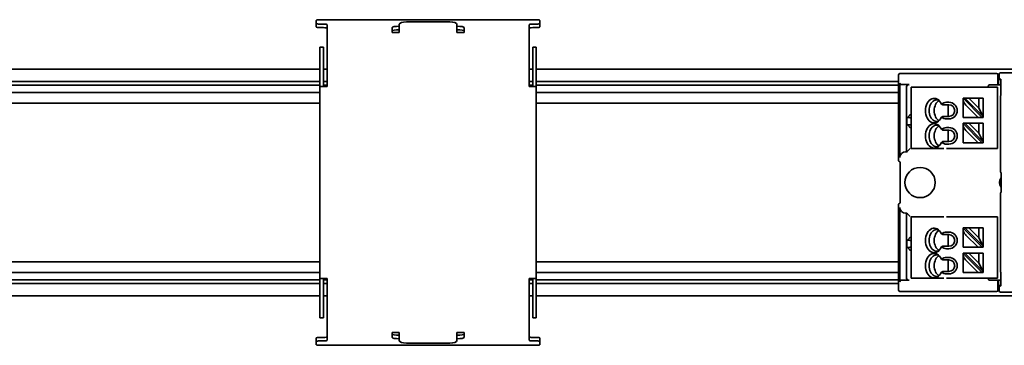
# Model space of a CAD drawing. Units: millimetres. Extents: x 70 to 4139, y 70 to 2900.
# Drawn here: x 511 to 647, y 1710 to 1755 of the extents above; entities that cross this region are included whole.
import ezdxf

# ---------------------------------------------------------------- set-up
doc = ezdxf.new("R2010")
doc.units = ezdxf.units.MM
doc.header["$LTSCALE"] = 10
doc.layers.add('Visible (ISO)', color=7, linetype='Continuous', lineweight=35)

msp = doc.modelspace()

# ---------------------------------------------------------------- linework, layer by layer
at = {"layer": 'Visible (ISO)'}
for p, q in [((551.99, 1755.2), (551.99, 1754.77)), ((551.99, 1754.77), (551.99, 1754.28)), ((582.49, 1755.29), (552.49, 1755.29)), ((552.49, 1754.68), (552.99, 1754.68)), ((552.49, 1754.19), (552.99, 1754.19)), ((553.49, 1753.57), (553.49, 1754.59)), ((562.49, 1753.57), (562.49, 1754.2)), ((563.49, 1754.65), (563.49, 1753.52)), ((570.49, 1754.99), (564.49, 1754.99)), ((571.49, 1753.52), (571.49, 1754.65)), ((572.49, 1754.2), (572.49, 1753.57)), ((581.49, 1754.59), (581.49, 1753.57)), ((581.99, 1754.68), (582.49, 1754.68)), ((581.99, 1754.19), (582.49, 1754.19)), ((582.99, 1754.77), (582.99, 1755.2)), ((582.99, 1754.28), (582.99, 1754.77)), ((553.49, 1753.57), (553.49, 1753.52)), ((553.49, 1746.95), (553.49, 1753.52)), ((562.49, 1753.57), (562.49, 1753.52)), ((563.49, 1753.52), (562.49, 1753.52)), ((572.49, 1753.52), (571.49, 1753.52)), ((572.49, 1753.52), (572.49, 1753.57)), ((581.49, 1753.52), (581.49, 1753.57)), ((581.49, 1753.52), (581.49, 1746.95)), ((552.49, 1747.56), (552.49, 1751.46)), ((552.49, 1751.46), (552.99, 1751.46)), ((552.99, 1751.46), (552.99, 1747.56)), ((582.49, 1751.46), (581.99, 1751.46)), ((581.99, 1747.56), (581.99, 1751.46)), ((582.49, 1751.46), (582.49, 1747.56)), ((412.71, 1748.41), (552.49, 1748.41)), ((552.49, 1746.67), (552.49, 1747.56)), ((552.99, 1748.41), (553.49, 1748.41)), ((552.99, 1747.56), (552.99, 1746.67)), ((581.49, 1748.41), (581.99, 1748.41)), ((581.99, 1746.67), (581.99, 1747.56)), ((582.49, 1748.41), (1728.99, 1748.41)), ((582.49, 1747.56), (582.49, 1746.67)), ((632.7, 1745.71), (632.7, 1747.61)), ((632.9, 1747.81), (646.11, 1747.81)), ((646.55, 1747.75), (646.31, 1747.81)), ((646.49, 1747.53), (646.49, 1746.51)), ((646.5, 1747.73), (646.55, 1747.75)), ((646.55, 1747.01), (646.55, 1747.75)), ((646.65, 1747.36), (646.65, 1747.71)), ((646.85, 1747.91), (764.05, 1747.91)), ((552.49, 1746.71), (436.42, 1746.71)), ((552.49, 1746.21), (436.42, 1746.21)), ((552.49, 1746.01), (552.49, 1746.67)), ((552.49, 1746.01), (553.49, 1746.01)), ((552.49, 1719.41), (552.49, 1746.01)), ((553.49, 1746.71), (552.99, 1746.71)), ((552.99, 1746.67), (552.99, 1746.01)), ((553.49, 1746.21), (552.99, 1746.21)), ((553.49, 1746.95), (553.49, 1746.01)), ((581.49, 1746.01), (581.49, 1746.95)), ((581.99, 1746.71), (581.49, 1746.71)), ((581.99, 1746.21), (581.49, 1746.21)), ((581.49, 1746.01), (582.49, 1746.01)), ((581.99, 1746.01), (581.99, 1746.67)), ((632.7, 1746.71), (582.49, 1746.71)), ((582.49, 1746.67), (582.49, 1746.01)), ((632.7, 1746.21), (582.49, 1746.21)), ((582.49, 1746.01), (582.49, 1719.41)), ((632.89, 1746.48), (632.89, 1736.17)), ((634.2, 1746.28), (633.09, 1746.28)), ((634.6, 1745.93), (634.45, 1745.93)), ((634.45, 1745.93), (634.45, 1737.43)), ((634.6, 1745.93), (639.01, 1745.93)), ((639.36, 1745.93), (639.01, 1745.93)), ((639.36, 1745.93), (645.27, 1745.93)), ((645.27, 1746.26), (645.25, 1746.24)), ((645.25, 1746.24), (645.25, 1746.24)), ((645.74, 1745.93), (645.27, 1745.93)), ((645.29, 1746.21), (645.29, 1746.21)), ((646.89, 1746.26), (645.49, 1746.26)), ((645.74, 1745.93), (646.45, 1745.93)), ((646.45, 1737.43), (646.45, 1745.93)), ((646.55, 1746.29), (646.5, 1746.31)), ((646.55, 1746.49), (646.55, 1747.01)), ((646.55, 1747.01), (646.89, 1747.01)), ((646.89, 1747.05), (646.66, 1747.11)), ((646.89, 1745.26), (646.89, 1747.05)), ((552.49, 1745.21), (436.41, 1745.21)), ((632.7, 1745.21), (582.49, 1745.21)), ((632.7, 1743.21), (632.7, 1745.71)), ((633.8, 1736.97), (633.8, 1745.88)), ((646.86, 1744.74), (646.88, 1744.76)), ((552.49, 1743.71), (436.42, 1743.71)), ((632.7, 1743.71), (582.49, 1743.71)), ((632.7, 1743.07), (632.7, 1743.21)), ((639.01, 1743.76), (638.67, 1743.59)), ((638.81, 1743.48), (639.7, 1743.48)), ((639.7, 1743.83), (639.36, 1743.83)), ((639.58, 1743.48), (639.58, 1741.88)), ((641.65, 1744.39), (641.65, 1744.43)), ((641.65, 1744.43), (641.9, 1744.43)), ((641.65, 1744.2), (641.65, 1744.39)), ((644.31, 1741.73), (641.65, 1744.39)), ((641.65, 1741.73), (641.65, 1744.2)), ((641.9, 1744.43), (642.46, 1744.43)), ((644.45, 1741.87), (641.9, 1744.43)), ((643.75, 1741.73), (642.05, 1743.42)), ((643.85, 1744.43), (642.46, 1744.43)), ((642.46, 1744.43), (643.85, 1743.04)), ((644.45, 1744.43), (643.85, 1744.43)), ((643.85, 1744.43), (643.85, 1743.04)), ((644.45, 1744.43), (644.45, 1741.87)), ((646.84, 1734.69), (646.84, 1744.24)), ((632.7, 1736.8), (632.7, 1743.07)), ((633.94, 1741.73), (634.22, 1742.01)), ((639.7, 1741.88), (638.81, 1741.88)), ((643.85, 1743.04), (644.45, 1741.87)), ((644.45, 1741.87), (644.45, 1741.73)), ((633.94, 1741.73), (633.86, 1741.71)), ((633.86, 1740.71), (633.86, 1741.71)), ((634.2, 1741.71), (633.86, 1741.71)), ((633.86, 1740.71), (633.94, 1740.69)), ((633.86, 1740.71), (634.2, 1740.71)), ((634.22, 1740.41), (633.94, 1740.69)), ((638.67, 1741.77), (639.01, 1741.6)), ((639.36, 1741.53), (639.7, 1741.53)), ((641.65, 1741.73), (642.05, 1741.73)), ((641.65, 1740.89), (641.65, 1740.93)), ((641.65, 1740.93), (641.9, 1740.93)), ((641.65, 1740.7), (641.65, 1740.89)), ((644.31, 1738.23), (641.65, 1740.89)), ((641.65, 1738.23), (641.65, 1740.7)), ((641.9, 1740.93), (642.46, 1740.93)), ((644.45, 1738.37), (641.9, 1740.93)), ((642.05, 1741.73), (643.75, 1741.73)), ((643.85, 1740.93), (642.46, 1740.93)), ((642.46, 1740.93), (643.85, 1739.54)), ((644.31, 1741.73), (643.75, 1741.73)), ((644.45, 1740.93), (643.85, 1740.93)), ((643.85, 1740.93), (643.85, 1739.54)), ((644.45, 1741.73), (644.31, 1741.73)), ((644.45, 1740.93), (644.45, 1738.37)), ((639.01, 1740.26), (638.67, 1740.09)), ((638.81, 1739.98), (639.7, 1739.98)), ((639.7, 1740.33), (639.36, 1740.33)), ((639.58, 1739.98), (639.58, 1738.38)), ((643.75, 1738.23), (642.05, 1739.92)), ((643.85, 1739.54), (644.45, 1738.37)), ((638.67, 1738.27), (639.01, 1738.1)), ((639.7, 1738.38), (638.81, 1738.38)), ((639.36, 1738.03), (639.7, 1738.03)), ((641.65, 1738.23), (642.05, 1738.23)), ((642.05, 1738.23), (643.75, 1738.23)), ((644.31, 1738.23), (643.75, 1738.23)), ((644.45, 1738.23), (644.31, 1738.23)), ((644.45, 1738.37), (644.45, 1738.23)), ((632.7, 1735.74), (632.7, 1736.8)), ((633.8, 1736.97), (633.69, 1736.97)), ((633.94, 1737.03), (633.8, 1736.97)), ((634.34, 1737.43), (633.94, 1737.04)), ((634.45, 1737.43), (634.6, 1737.43)), ((639.01, 1737.43), (634.6, 1737.43)), ((645.27, 1737.43), (639.36, 1737.43)), ((645.27, 1737.43), (645.74, 1737.43)), ((646.45, 1737.43), (645.74, 1737.43)), ((632.92, 1735.52), (632.7, 1735.74)), ((632.93, 1735.27), (632.93, 1730.15)), ((646.91, 1734.11), (646.86, 1734.19)), ((646.93, 1731.82), (646.93, 1733.61)), ((646.91, 1731.32), (646.86, 1731.24)), ((632.7, 1729.69), (632.92, 1729.9)), ((632.7, 1722.36), (632.7, 1729.69)), ((646.84, 1720.79), (646.84, 1730.74)), ((632.89, 1729.26), (632.89, 1718.95)), ((633.69, 1728.46), (633.8, 1728.46)), ((633.8, 1719.55), (633.8, 1728.46)), ((633.8, 1728.46), (633.94, 1728.39)), ((634.34, 1727.99), (633.94, 1728.39)), ((634.45, 1727.93), (634.6, 1727.93)), ((634.45, 1727.93), (634.45, 1719.43)), ((634.6, 1727.93), (639.01, 1727.93)), ((639.36, 1727.93), (645.27, 1727.93)), ((645.27, 1727.93), (645.74, 1727.93)), ((645.74, 1727.93), (646.45, 1727.93)), ((646.45, 1727.93), (646.45, 1719.43)), ((639.01, 1725.76), (638.67, 1725.59)), ((638.81, 1725.48), (639.7, 1725.48)), ((639.36, 1725.83), (639.7, 1725.83)), ((639.58, 1725.48), (639.58, 1723.88)), ((641.65, 1726.43), (641.65, 1726.39)), ((641.9, 1726.43), (641.65, 1726.43)), ((641.65, 1726.39), (644.31, 1723.73)), ((641.65, 1726.39), (641.65, 1726.2)), ((641.65, 1723.73), (641.65, 1726.2)), ((642.46, 1726.43), (641.9, 1726.43)), ((641.9, 1726.43), (644.45, 1723.87)), ((643.85, 1725.04), (642.46, 1726.43)), ((642.46, 1726.43), (643.85, 1726.43)), ((643.85, 1725.04), (643.85, 1726.43)), ((643.85, 1726.43), (644.45, 1726.43)), ((644.45, 1723.87), (644.45, 1726.43)), ((633.94, 1724.73), (633.86, 1724.71)), ((633.86, 1723.71), (633.86, 1724.71)), ((634.2, 1724.71), (633.86, 1724.71)), ((633.94, 1724.73), (634.22, 1725.01)), ((642.05, 1725.42), (643.75, 1723.73)), ((644.45, 1723.87), (643.85, 1725.04)), ((633.86, 1723.71), (633.94, 1723.69)), ((633.86, 1723.71), (634.2, 1723.71)), ((634.22, 1723.41), (633.94, 1723.69)), ((638.67, 1723.77), (639.01, 1723.6)), ((638.81, 1723.88), (639.7, 1723.88)), ((639.36, 1723.53), (639.7, 1723.53)), ((641.65, 1723.73), (642.05, 1723.73)), ((641.65, 1722.93), (641.65, 1722.89)), ((641.9, 1722.93), (641.65, 1722.93)), ((641.65, 1722.89), (641.65, 1722.7)), ((641.65, 1722.89), (644.31, 1720.23)), ((641.9, 1722.93), (644.45, 1720.37)), ((642.46, 1722.93), (641.9, 1722.93)), ((642.05, 1723.73), (643.75, 1723.73)), ((643.85, 1721.54), (642.46, 1722.93)), ((642.46, 1722.93), (643.85, 1722.93)), ((644.31, 1723.73), (643.75, 1723.73)), ((643.85, 1722.93), (644.45, 1722.93)), ((643.85, 1721.54), (643.85, 1722.93)), ((644.45, 1723.73), (644.31, 1723.73)), ((644.45, 1723.73), (644.45, 1723.87)), ((644.45, 1720.37), (644.45, 1722.93)), ((552.49, 1721.71), (436.42, 1721.71)), ((632.7, 1721.71), (582.49, 1721.71)), ((632.7, 1722.21), (632.7, 1722.36)), ((632.7, 1719.71), (632.7, 1722.21)), ((639.01, 1722.26), (638.67, 1722.09)), ((638.81, 1721.98), (639.7, 1721.98)), ((639.36, 1722.33), (639.7, 1722.33)), ((639.58, 1721.98), (639.58, 1720.38)), ((641.65, 1720.23), (641.65, 1722.7)), ((642.05, 1721.92), (643.75, 1720.23)), ((644.45, 1720.37), (643.85, 1721.54)), ((552.49, 1720.21), (436.42, 1720.21)), ((632.7, 1720.21), (582.49, 1720.21)), ((638.67, 1720.27), (639.01, 1720.1)), ((638.81, 1720.38), (639.7, 1720.38)), ((639.36, 1720.03), (639.7, 1720.03)), ((641.65, 1720.23), (642.05, 1720.23)), ((642.05, 1720.23), (643.75, 1720.23)), ((644.31, 1720.23), (643.75, 1720.23)), ((644.45, 1720.23), (644.31, 1720.23)), ((644.45, 1720.23), (644.45, 1720.37)), ((646.86, 1720.29), (646.88, 1720.26)), ((552.49, 1719.21), (436.42, 1719.21)), ((552.49, 1718.71), (436.42, 1718.71)), ((552.49, 1719.41), (552.49, 1718.76)), ((552.49, 1719.41), (553.49, 1719.41)), ((552.49, 1718.76), (552.49, 1717.87)), ((552.99, 1718.76), (552.99, 1719.41)), ((553.49, 1719.21), (552.99, 1719.21)), ((552.99, 1717.87), (552.99, 1718.76)), ((553.49, 1718.71), (552.99, 1718.71)), ((553.49, 1718.47), (553.49, 1719.41)), ((581.49, 1719.41), (581.49, 1718.47)), ((581.49, 1719.41), (582.49, 1719.41)), ((581.99, 1719.21), (581.49, 1719.21)), ((581.99, 1718.71), (581.49, 1718.71)), ((581.99, 1719.41), (581.99, 1718.76)), ((581.99, 1718.76), (581.99, 1717.87)), ((582.49, 1718.76), (582.49, 1719.41)), ((632.7, 1719.21), (582.49, 1719.21)), ((582.49, 1717.87), (582.49, 1718.76)), ((632.7, 1718.71), (582.49, 1718.71)), ((632.7, 1717.81), (632.7, 1719.71)), ((633.09, 1719.15), (634.2, 1719.15)), ((634.45, 1719.43), (634.6, 1719.43)), ((634.6, 1719.43), (639.01, 1719.43)), ((639.36, 1719.43), (645.27, 1719.43)), ((645.27, 1719.16), (645.25, 1719.18)), ((645.25, 1719.18), (645.25, 1719.18)), ((645.27, 1719.43), (645.74, 1719.43)), ((645.29, 1719.21), (645.29, 1719.21)), ((646.89, 1719.16), (645.49, 1719.16)), ((645.74, 1719.43), (646.45, 1719.43)), ((646.49, 1718.91), (646.49, 1717.9)), ((646.5, 1719.11), (646.55, 1719.14)), ((646.55, 1718.41), (646.55, 1718.94)), ((646.89, 1718.37), (646.89, 1719.76)), ((552.49, 1717.87), (552.49, 1713.96)), ((552.99, 1713.96), (552.99, 1717.87)), ((553.49, 1718.47), (553.49, 1711.9)), ((581.49, 1711.9), (581.49, 1718.47)), ((581.99, 1717.87), (581.99, 1713.96)), ((582.49, 1713.96), (582.49, 1717.87)), ((646.11, 1717.61), (632.9, 1717.61)), ((646.55, 1717.67), (646.31, 1717.61)), ((646.5, 1717.7), (646.55, 1717.67)), ((646.55, 1717.67), (646.55, 1718.41)), ((646.89, 1718.41), (646.55, 1718.41)), ((646.65, 1717.71), (646.65, 1718.06)), ((646.89, 1718.37), (646.66, 1718.31)), ((764.05, 1717.51), (646.85, 1717.51)), ((552.49, 1717.01), (412.71, 1717.01)), ((553.49, 1717.01), (552.99, 1717.01)), ((581.99, 1717.01), (581.49, 1717.01)), ((1728.99, 1717.01), (582.49, 1717.01)), ((552.49, 1713.96), (552.99, 1713.96)), ((582.49, 1713.96), (581.99, 1713.96)), ((553.49, 1711.86), (553.49, 1711.9)), ((553.49, 1711.86), (553.49, 1710.83)), ((563.49, 1711.9), (562.49, 1711.9)), ((562.49, 1711.86), (562.49, 1711.9)), ((562.49, 1711.86), (562.49, 1711.22)), ((563.49, 1710.78), (563.49, 1711.9)), ((571.49, 1711.9), (571.49, 1710.78)), ((572.49, 1711.9), (571.49, 1711.9)), ((572.49, 1711.9), (572.49, 1711.86)), ((572.49, 1711.22), (572.49, 1711.86)), ((581.49, 1711.9), (581.49, 1711.86)), ((581.49, 1710.83), (581.49, 1711.86)), ((551.99, 1710.66), (551.99, 1711.15)), ((551.99, 1710.22), (551.99, 1710.66)), ((552.49, 1711.24), (552.99, 1711.24)), ((552.49, 1710.74), (552.99, 1710.74)), ((570.49, 1710.44), (564.49, 1710.44)), ((581.99, 1711.24), (582.49, 1711.24)), ((581.99, 1710.74), (582.49, 1710.74)), ((582.99, 1711.15), (582.99, 1710.66)), ((582.99, 1710.66), (582.99, 1710.22)), ((582.49, 1710.14), (552.49, 1710.14))]:
    msp.add_line(p, q, dxfattribs=at)
msp.add_circle((635.7, 1732.71), 2.1, dxfattribs=at)
for centre, radius, start, end in [((639.7, 1742.68), 1.15, 270, 90), ((639.7, 1742.68), 0.8, 270, 90), ((634.2, 1741.21), 0.5, 59.1557, 90.0009), ((634.2, 1741.21), 0.5, 269.9991, 300.8443), ((639.7, 1739.18), 1.15, 270, 90), ((639.7, 1739.18), 0.8, 270, 90), ((647.7, 1732.71), 1, 140.0979, 219.9021), ((647.7, 1732.71), 0.867, 152.192, 207.808), ((639.7, 1724.68), 1.15, 270, 90), ((639.7, 1724.68), 0.8, 270, 90), ((634.2, 1724.21), 0.5, 59.1557, 90.0009), ((634.2, 1724.21), 0.5, 269.9991, 300.8443), ((639.7, 1721.18), 1.15, 270, 90), ((639.7, 1721.18), 0.8, 270, 90)]:
    msp.add_arc(centre, radius, start, end, dxfattribs=at)
for centre, major_axis, ratio, start_param, end_param in [((552.49, 1755.2), (-0.5, 0), 0.173648, 4.712389, 6.283185), ((552.49, 1754.77), (-0.5, 0), 0.173648, 0, 1.570796), ((552.49, 1754.28), (-0.5, 0), 0.173648, 0, 1.570796), ((552.99, 1754.59), (0.5, 0), 0.173648, 0, 1.570796), ((552.99, 1754.1), (0.5, 0), 0.173648, 0, 1.570796), ((563.49, 1754.2), (-1, 0), 0.173648, 4.712389, 6.283185), ((564.49, 1754.65), (-1, 0), 0.34202, 4.712389, 6.283185), ((570.49, 1754.65), (1, 0), 0.34202, 0, 1.570796), ((571.49, 1754.2), (1, 0), 0.173648, 0, 1.570796), ((581.99, 1754.59), (-0.5, 0), 0.173648, 4.712389, 6.283185), ((581.99, 1754.1), (-0.5, 0), 0.173648, 4.712389, 6.283185), ((582.49, 1755.2), (0.5, 0), 0.173648, 0, 1.570796), ((582.49, 1754.77), (0.5, 0), 0.173648, 4.712389, 6.283185), ((582.49, 1754.28), (0.5, 0), 0.173648, 4.712389, 6.283185), ((563.49, 1753.71), (-1, 0), 0.173648, 4.712389, 6.283185), ((571.49, 1753.71), (1, 0), 0.173648, 0, 1.570796), ((632.9, 1747.61), (0.194, -0.049), 0.999353, 1.815838, 3.386329), ((646.11, 1747.81), (0.2, 0), 0.008727, 0.034887, 1.570778), ((646.5, 1747.53), (0, 0.2), 0.017455, 0.008727, 1.570796), ((646.85, 1747.71), (0.194, -0.049), 0.999353, 1.815838, 3.386329), ((646.66, 1747.36), (0, 0.25), 0.034921, 1.570796, 3.132866), ((633.09, 1746.48), (0.194, 0.049), 0.999353, 2.896856, 4.467348), ((634.2, 1745.88), (0.388, -0.097), 0.999353, 1.815838, 3.386329), ((646.5, 1746.51), (0, 0.2), 0.017455, 1.570796, 3.132866), ((646.55, 1746.49), (0, -0.2), 0.017455, 4.712389, 6.274459), ((646.86, 1744.24), (0, 0.5), 0.034921, 0.05236, 1.570796), ((646.88, 1745.26), (0, -0.5), 0.034921, 0.05236, 1.570796), ((637.65, 1742.68), (0, 1.7), 0.707107, 5.275924, 10.432039), ((638.01, 1742.68), (0, 1.5), 0.707107, 6.020163, 9.6878), ((638.72, 1742.68), (0, 1.5), 0.707107, 0.365887, 2.775706), ((639.36, 1743.58), (0.5, 0), 0.5, 1.570796, 2.356194), ((642.05, 1743.8), (0.347, -0.534), 0.371366, 3.66075, 5.231546), ((633.94, 1742.13), (0, 0.4), 0.034921, 3.150319, 3.176499), ((633.94, 1740.29), (0, 0.4), 0.034921, 6.248279, 6.274459), ((637.65, 1739.18), (0, 1.7), 0.707107, 5.275924, 10.432039), ((638.01, 1739.18), (0, 1.5), 0.707107, 6.020163, 9.6878), ((638.72, 1739.18), (0, 1.5), 0.707107, 0.365887, 2.775706), ((639.36, 1741.78), (0.5, 0), 0.5, 3.926991, 4.712389), ((642.05, 1740.3), (0.347, -0.534), 0.371366, 3.66075, 5.231546), ((639.36, 1740.08), (-0.5, 0), 0.5, 4.712389, 5.497787), ((639.36, 1738.28), (0.5, 0), 0.5, 3.926991, 4.712389), ((633.69, 1736.16), (0.716, -0.358), 0.999239, 2.034627, 3.604814), ((633.94, 1737.43), (0, 0.4), 0.034921, 3.159046, 3.176499), ((632.92, 1735.27), (0, -0.25), 0.034921, 1.570796, 3.106686), ((646.86, 1734.69), (0, 0.5), 0.034921, 1.570796, 3.089233), ((646.91, 1733.61), (0, -0.5), 0.034921, 1.570796, 3.089233), ((646.86, 1730.74), (0, 0.5), 0.034921, 0.05236, 1.570796), ((646.91, 1731.82), (0, -0.5), 0.034921, 0.05236, 1.570796), ((632.92, 1730.15), (0, -0.25), 0.034921, 0.034907, 1.570796), ((633.69, 1729.26), (0.716, 0.358), 0.999239, 2.678371, 4.248559), ((633.94, 1727.99), (0, 0.4), 0.03492, 6.248279, 6.265732), ((637.65, 1724.68), (0, -1.7), 0.707107, 2.134332, 7.290446), ((638.01, 1724.68), (0, -1.5), 0.707107, 2.87857, 6.546208), ((638.72, 1724.68), (0, -1.5), 0.707107, 3.50748, 5.917298), ((639.36, 1725.58), (0.5, 0), 0.5, 1.570796, 2.356194), ((642.05, 1725.8), (-0.347, 0.534), 0.371366, 0.519157, 2.089954), ((633.94, 1725.13), (0, 0.4), 0.034921, 3.150319, 3.176499), ((633.94, 1723.29), (0, 0.4), 0.034921, 6.248279, 6.274459), ((637.65, 1721.18), (0, -1.7), 0.707107, 2.134332, 7.290446), ((638.01, 1721.18), (0, -1.5), 0.707107, 2.87857, 6.546208), ((639.36, 1723.78), (0.5, 0), 0.5, 3.926991, 4.712389), ((638.72, 1721.18), (0, -1.5), 0.707107, 3.50748, 5.917298), ((639.36, 1722.08), (0.5, 0), 0.5, 1.570796, 2.356194), ((642.05, 1722.3), (-0.347, 0.534), 0.371366, 0.519157, 2.089954), ((639.36, 1720.28), (0.5, 0), 0.5, 3.926991, 4.712389), ((646.86, 1720.79), (0, 0.5), 0.034921, 1.570796, 3.089233), ((646.88, 1719.76), (0, -0.5), 0.034921, 1.570796, 3.089233), ((633.09, 1718.95), (0.194, -0.049), 0.999353, 1.815838, 3.386329), ((634.2, 1719.55), (0.388, 0.097), 0.999353, 2.896856, 4.467348), ((646.5, 1718.91), (0, 0.2), 0.017455, 0.008727, 1.570796), ((646.55, 1718.94), (0, -0.2), 0.017455, 3.150319, 4.712389), ((632.9, 1717.81), (0.194, 0.049), 0.999353, 2.896856, 4.467348), ((646.11, 1717.61), (0.2, 0), 0.008727, 4.712407, 6.248299), ((646.5, 1717.9), (0, 0.2), 0.017455, 1.570796, 3.132866), ((646.66, 1718.06), (0, 0.25), 0.034921, 0.008727, 1.570796), ((646.85, 1717.71), (0.194, 0.049), 0.999353, 2.896856, 4.467348), ((552.49, 1711.15), (-0.5, 0), 0.173648, 4.712389, 6.283185), ((552.49, 1710.66), (-0.5, 0), 0.173648, 4.712389, 6.283185), ((552.99, 1711.32), (0.5, 0), 0.173648, 4.712389, 6.283185), ((552.99, 1710.83), (0.5, 0), 0.173648, 4.712389, 6.283185), ((563.49, 1711.71), (-1, 0), 0.173648, 0, 1.570796), ((563.49, 1711.22), (-1, 0), 0.173648, 0, 1.570796), ((564.49, 1710.78), (-1, 0), 0.34202, 0, 1.570796), ((570.49, 1710.78), (1, 0), 0.34202, 4.712389, 6.283185), ((571.49, 1711.71), (1, 0), 0.173648, 4.712389, 6.283185), ((571.49, 1711.22), (1, 0), 0.173648, 4.712389, 6.283185), ((581.99, 1711.32), (-0.5, 0), 0.173648, 0, 1.570796), ((581.99, 1710.83), (-0.5, 0), 0.173648, 0, 1.570796), ((582.49, 1711.15), (0.5, 0), 0.173648, 0, 1.570796), ((582.49, 1710.66), (0.5, 0), 0.173648, 0, 1.570796), ((552.49, 1710.22), (-0.5, 0), 0.173648, 0, 1.570796), ((582.49, 1710.22), (0.5, 0), 0.173648, 4.712389, 6.283185)]:
    msp.add_ellipse(centre, major_axis=major_axis, ratio=ratio, start_param=start_param, end_param=end_param, dxfattribs=at)
for points, knots in [([(645.07, 1745.93), (645.08, 1745.95), (645.09, 1745.97), (645.12, 1746.03), (645.15, 1746.08), (645.19, 1746.15), (645.21, 1746.18), (645.24, 1746.22), (645.24, 1746.23), (645.25, 1746.24), (645.25, 1746.24), (645.25, 1746.24)], [0.00983666, 0.00983666, 0.00983666, 0.00983666, 0.01624856, 0.01624856, 0.03345704, 0.03345704, 0.05006262, 0.05006262, 0.05893634, 0.05893634, 0.06720253, 0.06720253, 0.06720253, 0.06720253]), ([(645.27, 1746.26), (645.27, 1746.26), (645.27, 1746.26), (645.28, 1746.26), (645.28, 1746.26), (645.3, 1746.26), (645.32, 1746.26), (645.36, 1746.26), (645.38, 1746.26), (645.44, 1746.26), (645.46, 1746.26), (645.49, 1746.26)], [0, 0, 0, 0, 0.00415268, 0.00415268, 0.00860203, 0.00860203, 0.01651809, 0.01651809, 0.02465291, 0.02465291, 0.03299364, 0.03299364, 0.03299364, 0.03299364]), ([(634.34, 1742.12), (634.32, 1742.11), (634.3, 1742.09), (634.27, 1742.06), (634.25, 1742.04), (634.23, 1742.02), (634.22, 1742.02), (634.22, 1742.01)], [-0.0000040179, -0.0000040179, -0.0000040179, -0.0000040179, 0.0000677354, 0.0000677354, 0.0001429055, 0.0001429055, 0.0001608992, 0.0001608992, 0.0001608992, 0.0001608992]), ([(634.34, 1740.3), (634.32, 1740.32), (634.3, 1740.33), (634.27, 1740.37), (634.25, 1740.38), (634.23, 1740.4), (634.22, 1740.41), (634.22, 1740.41)], [-0.0000040179, -0.0000040179, -0.0000040179, -0.0000040179, 0.0000677354, 0.0000677354, 0.0001429055, 0.0001429055, 0.0001608992, 0.0001608992, 0.0001608992, 0.0001608992]), ([(634.34, 1725.12), (634.32, 1725.11), (634.3, 1725.09), (634.27, 1725.06), (634.25, 1725.04), (634.23, 1725.02), (634.22, 1725.02), (634.22, 1725.01)], [-0.0000040179, -0.0000040179, -0.0000040179, -0.0000040179, 0.0000677354, 0.0000677354, 0.0001429055, 0.0001429055, 0.0001608992, 0.0001608992, 0.0001608992, 0.0001608992]), ([(634.34, 1723.3), (634.32, 1723.32), (634.3, 1723.33), (634.27, 1723.37), (634.25, 1723.38), (634.23, 1723.4), (634.22, 1723.41), (634.22, 1723.41)], [-0.0000040179, -0.0000040179, -0.0000040179, -0.0000040179, 0.0000677354, 0.0000677354, 0.0001429055, 0.0001429055, 0.0001608992, 0.0001608992, 0.0001608992, 0.0001608992]), ([(645.1, 1719.43), (645.12, 1719.39), (645.15, 1719.35), (645.19, 1719.27), (645.21, 1719.24), (645.23, 1719.21), (645.24, 1719.2), (645.25, 1719.19), (645.25, 1719.18), (645.25, 1719.18)], [-0.04974162, -0.04974162, -0.04974162, -0.04974162, -0.03359204, -0.03359204, -0.01756038, -0.01756038, -0.00802675, -0.00802675, 0, 0, 0, 0]), ([(645.49, 1719.16), (645.46, 1719.16), (645.43, 1719.16), (645.38, 1719.16), (645.36, 1719.16), (645.32, 1719.16), (645.3, 1719.16), (645.28, 1719.16), (645.28, 1719.16), (645.27, 1719.16), (645.27, 1719.16), (645.27, 1719.16)], [0.000001, 0.000001, 0.000001, 0.000001, 0.00854536, 0.00854536, 0.01652959, 0.01652959, 0.024459, 0.024459, 0.0289454, 0.0289454, 0.03316154, 0.03316154, 0.03316154, 0.03316154])]:
    msp.add_open_spline(points, degree=3, knots=knots, dxfattribs=at)
for points in [[(638.67, 1743.59), (638.72, 1743.55), (638.77, 1743.52), (638.81, 1743.48)], [(638.81, 1741.88), (638.77, 1741.85), (638.72, 1741.81), (638.67, 1741.77)], [(638.67, 1740.09), (638.72, 1740.05), (638.77, 1740.02), (638.81, 1739.98)], [(638.81, 1738.38), (638.77, 1738.35), (638.72, 1738.31), (638.67, 1738.27)], [(638.81, 1725.48), (638.77, 1725.52), (638.72, 1725.55), (638.67, 1725.59)], [(638.67, 1723.77), (638.72, 1723.81), (638.77, 1723.85), (638.81, 1723.88)], [(638.81, 1721.98), (638.77, 1722.02), (638.72, 1722.05), (638.67, 1722.09)], [(638.67, 1720.27), (638.72, 1720.31), (638.77, 1720.35), (638.81, 1720.38)]]:
    msp.add_open_spline(points, degree=3, dxfattribs=at)

doc.saveas('drawing.dxf')
